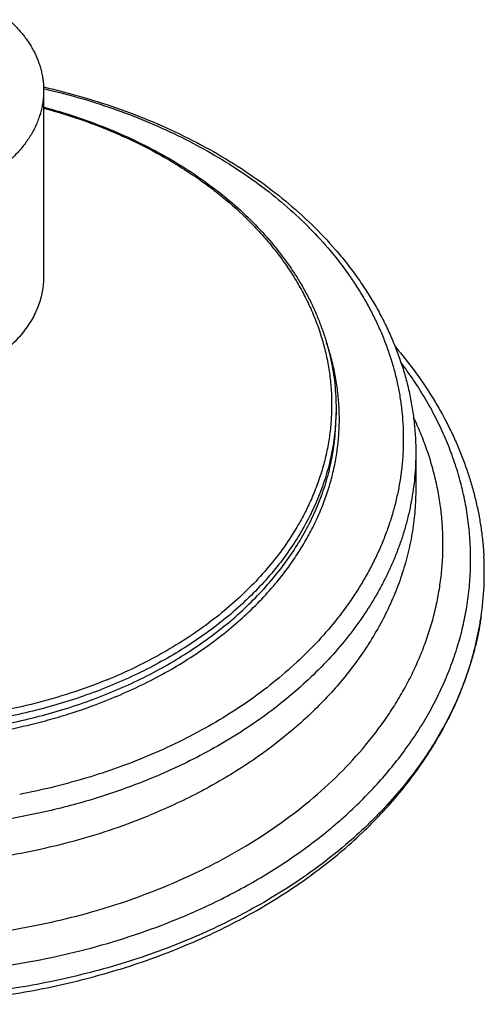
# Model space of a CAD drawing. Units: inches. Extents: x 7.17 to 14.92, y 3.36 to 11.61.
# Drawn here: x 11.54 to 13.2, y 3.36 to 6.87 of the extents above; entities that cross this region are included whole.
import ezdxf

# ---------------------------------------------------------------- set-up
doc = ezdxf.new("R2010")
doc.units = ezdxf.units.IN
doc.header["$LTSCALE"] = 1.21
doc.header["$MEASUREMENT"] = 0
doc.layers.get('0').update_dxf_attribs({"linetype": 'CONTINUOUS'})

msp = doc.modelspace()

# ---------------------------------------------------------------- linework, layer by layer
at = {"color": 7, "linetype": 'Continuous'}
for p, q in [((11.6223, 6.6209), (11.6223, 5.9562)), ((12.6673, 5.4852), (12.6673, 5.4611)), ((12.9523, 5.3278), (12.9523, 5.1983))]:
    msp.add_line(p, q, dxfattribs=at)
at = {"color": 9, "linetype": 'Continuous'}
msp.add_line((11.9489, 4.5606), (11.9486, 4.5605), dxfattribs=at)
at = {"color": 7, "linetype": 'Continuous'}
msp.add_arc((12.1193, 4.8978), 1.078, 351.6444, 3.2064, dxfattribs=at)
at = {"color": 9, "linetype": 'Continuous'}
msp.add_arc((11.1709, 6.1807), 1.7972, 292.1833, 295.6402, dxfattribs=at)
at = {"color": 7, "linetype": 'Continuous'}
for points, knots in [([(11.4976, 6.8737), (11.5075, 6.8649), (11.5262, 6.8468), (11.5472, 6.8223), (11.5623, 6.802), (11.5726, 6.7866), (11.5819, 6.7709), (11.5904, 6.7549), (11.5978, 6.7386), (11.6043, 6.7222), (11.6099, 6.7056), (11.6144, 6.6888), (11.6179, 6.6719), (11.6205, 6.655), (11.622, 6.6379), (11.6223, 6.6265), (11.6223, 6.6209)], [0, 0, 0, 0, 0.136172, 0.268378, 0.333078, 0.396882, 0.459839, 0.522004, 0.583443, 0.644226, 0.704435, 0.764152, 0.82347, 0.882484, 0.941294, 1, 1, 1, 1]), ([(11.6223, 6.6209), (11.6223, 6.6145), (11.6219, 6.6018), (11.62, 6.5827), (11.6168, 6.5637), (11.6124, 6.5448), (11.6067, 6.5262), (11.5998, 6.5077), (11.5917, 6.4895), (11.5792, 6.4654), (11.5605, 6.4361), (11.5337, 6.4029), (11.5026, 6.3716), (11.4796, 6.3525), (11.4676, 6.3434)], [0, 0, 0, 0, 0.057966, 0.116059, 0.174405, 0.233125, 0.292336, 0.352145, 0.412655, 0.473955, 0.599188, 0.728413, 0.861963, 1, 1, 1, 1]), ([(11.6219, 6.6333), (11.6691, 6.6226), (11.7622, 6.5986), (11.8984, 6.5547), (12.0295, 6.5032), (12.1545, 6.4445), (12.2729, 6.3788), (12.3838, 6.3066), (12.4866, 6.2282), (12.5807, 6.144), (12.6516, 6.069), (12.7034, 6.0066), (12.7393, 5.959), (12.7727, 5.9103), (12.8034, 5.8606), (12.8314, 5.81), (12.8566, 5.7586), (12.8789, 5.7064), (12.8984, 5.6536), (12.915, 5.6002), (12.9285, 5.5463), (12.9392, 5.492), (12.9467, 5.4374), (12.9513, 5.3827), (12.9523, 5.3461), (12.9523, 5.3278)], [0, 0, 0, 0, 0.072221, 0.143437, 0.213485, 0.282224, 0.349543, 0.415359, 0.479627, 0.542336, 0.603516, 0.633561, 0.663255, 0.692612, 0.721651, 0.750392, 0.778857, 0.807072, 0.835063, 0.862859, 0.890489, 0.917985, 0.94538, 0.972707, 1, 1, 1, 1]), ([(11.6225, 6.5616), (11.6602, 6.5514), (11.7346, 6.5291), (11.843, 6.4895), (11.947, 6.4442), (12.0459, 6.3935), (12.1391, 6.3376), (12.2263, 6.2768), (12.3067, 6.2115), (12.3801, 6.142), (12.446, 6.0687), (12.4946, 6.0043), (12.5292, 5.9514), (12.5529, 5.9113), (12.5745, 5.8705), (12.5939, 5.8291), (12.6111, 5.7873), (12.626, 5.745), (12.6387, 5.7023), (12.6491, 5.6592), (12.6572, 5.6159), (12.6631, 5.5725), (12.6665, 5.5288), (12.6673, 5.4997), (12.6673, 5.4852)], [0, 0, 0, 0, 0.07282, 0.144508, 0.214917, 0.283921, 0.351418, 0.417339, 0.481643, 0.544327, 0.605426, 0.665012, 0.694281, 0.723218, 0.751845, 0.780184, 0.808261, 0.836104, 0.863742, 0.891206, 0.91853, 0.945746, 0.972892, 1, 1, 1, 1]), ([(11.6223, 5.9562), (11.6223, 5.9473), (11.6215, 5.9295), (11.6178, 5.903), (11.6116, 5.8766), (11.603, 5.8507), (11.5921, 5.8252), (11.5788, 5.8002), (11.5632, 5.776), (11.5454, 5.7525), (11.5255, 5.7299), (11.4959, 5.7007), (11.4627, 5.6741), (11.4264, 5.6501), (11.3873, 5.6274), (11.3562, 5.6128), (11.3348, 5.6041)], [0, 0, 0, 0, 0.055227, 0.110688, 0.166613, 0.223215, 0.280691, 0.339212, 0.398925, 0.459948, 0.522368, 0.586246, 0.718406, 0.786742, 0.856507, 1, 1, 1, 1]), ([(12.8796, 5.7047), (12.9032, 5.6771), (12.9479, 5.6209), (13.0082, 5.5327), (13.052, 5.4565), (13.0829, 5.3944), (13.104, 5.3475), (13.123, 5.3), (13.1399, 5.2521), (13.1546, 5.2038), (13.1672, 5.1552), (13.1777, 5.1062), (13.186, 5.057), (13.192, 5.0076), (13.1946, 4.9746), (13.1956, 4.9581)], [0, 0, 0, 0, 0.131683, 0.260941, 0.387979, 0.450755, 0.513072, 0.574969, 0.636484, 0.697659, 0.758538, 0.819164, 0.879585, 0.939848, 1, 1, 1, 1]), ([(12.1223, 3.5812), (12.0834, 3.5653), (12.0042, 3.5353), (11.8827, 3.4959), (11.7579, 3.4619), (11.6303, 3.4335), (11.5006, 3.4107), (11.369, 3.3937), (11.2363, 3.3824), (11.1028, 3.3771), (10.9691, 3.3776), (10.8357, 3.3839), (10.7031, 3.3962), (10.5718, 3.4142), (10.4424, 3.4379), (10.3153, 3.4673), (10.191, 3.5023), (10.07, 3.5426), (9.9528, 3.5881), (9.8399, 3.6387), (9.7316, 3.6942), (9.6283, 3.7544), (9.5306, 3.819), (9.4387, 3.8877), (9.353, 3.9604), (9.2738, 4.0367), (9.2015, 4.1163), (9.1363, 4.1991), (9.0786, 4.2845), (9.0366, 4.358), (9.007, 4.4178), (8.9868, 4.463), (8.9687, 4.5085), (8.9526, 4.5544), (8.9385, 4.6007), (8.9264, 4.6472), (8.9164, 4.694), (8.9111, 4.7254), (8.9088, 4.7411)], [0, 0, 0, 0, 0.032768, 0.06599, 0.099615, 0.133586, 0.167845, 0.20233, 0.236976, 0.271716, 0.306485, 0.341214, 0.375836, 0.410287, 0.444502, 0.478418, 0.511978, 0.545126, 0.577812, 0.60999, 0.64162, 0.67267, 0.703113, 0.732933, 0.762121, 0.790677, 0.818612, 0.845949, 0.872719, 0.898967, 0.911914, 0.924752, 0.937489, 0.950134, 0.962698, 0.97519, 0.98762, 1, 1, 1, 1]), ([(8.9091, 4.7412), (8.9114, 4.7252), (8.9168, 4.6933), (8.9269, 4.6458), (8.9391, 4.5984), (8.9534, 4.5513), (8.9697, 4.5046), (8.988, 4.4582), (9.0084, 4.4122), (9.0383, 4.3512), (9.0808, 4.2762), (9.1392, 4.1892), (9.205, 4.1049), (9.2778, 4.0239), (9.3575, 3.9463), (9.4436, 3.8725), (9.5357, 3.8029), (9.6336, 3.7376), (9.7367, 3.6768), (9.8447, 3.6208), (9.9572, 3.5698), (10.0737, 3.524), (10.1938, 3.4834), (10.317, 3.4483), (10.443, 3.4187), (10.5712, 3.3948), (10.7011, 3.3766), (10.8323, 3.3642), (10.9643, 3.3576), (11.0966, 3.3569), (11.2288, 3.362), (11.3602, 3.3729), (11.4905, 3.3896), (11.6192, 3.4121), (11.7458, 3.4403), (11.9101, 3.485), (12.0303, 3.527), (12.1083, 3.5589)], [0, 0, 0, 0, 0.012579, 0.025217, 0.037925, 0.050711, 0.063586, 0.076556, 0.089631, 0.102815, 0.129536, 0.156764, 0.18453, 0.212853, 0.241745, 0.271207, 0.301235, 0.331815, 0.362932, 0.39456, 0.42667, 0.459228, 0.492194, 0.525526, 0.559175, 0.59309, 0.627218, 0.6615, 0.69588, 0.730297, 0.764691, 0.799004, 0.833176, 0.867151, 0.900873, 0.93429, 1, 1, 1, 1]), ([(12.1083, 3.5589), (12.1807, 3.5884), (12.2866, 3.6376), (12.421, 3.7132), (12.5164, 3.7737), (12.6068, 3.8382), (12.6919, 3.9065), (12.7584, 3.9668), (12.8085, 4.0167), (12.8562, 4.0672), (12.9119, 4.1322), (12.9626, 4.2001), (12.9997, 4.2558), (13.0342, 4.3116), (13.0731, 4.3828), (13.1126, 4.4704), (13.1396, 4.5449), (13.1573, 4.605), (13.1687, 4.6502), (13.1783, 4.6956), (13.1834, 4.7259), (13.1856, 4.7412)], [0, 0, 0, 0, 0.14032, 0.208958, 0.276496, 0.342892, 0.408116, 0.472152, 0.503727, 0.535004, 0.596666, 0.657174, 0.687013, 0.716583, 0.774939, 0.832338, 0.888889, 0.916891, 0.94473, 0.972426, 1, 1, 1, 1]), ([(13.1858, 4.7411), (13.1836, 4.7262), (13.1786, 4.6965), (13.1693, 4.6521), (13.1581, 4.6079), (13.1407, 4.5492), (13.1143, 4.4764), (13.0756, 4.3909), (13.0375, 4.3214), (13.0037, 4.2669), (12.9673, 4.2126), (12.9176, 4.1462), (12.8629, 4.0826), (12.8161, 4.0332), (12.7667, 3.9842), (12.7012, 3.925), (12.6172, 3.8578), (12.5278, 3.7942), (12.4332, 3.7344), (12.3339, 3.6787), (12.23, 3.6272), (12.1586, 3.596), (12.1223, 3.5812)], [0, 0, 0, 0, 0.027441, 0.054986, 0.082657, 0.110477, 0.166628, 0.223602, 0.281533, 0.310899, 0.340544, 0.40071, 0.462113, 0.493299, 0.524811, 0.588822, 0.654163, 0.720829, 0.788793, 0.858016, 0.928441, 1, 1, 1, 1])]:
    msp.add_open_spline(points, degree=3, knots=knots, dxfattribs=at)
at = {"color": 9, "linetype": 'Continuous'}
for points, knots in [([(11.6222, 6.6274), (11.6644, 6.6177), (11.7478, 6.5962), (11.8699, 6.5575), (11.9878, 6.5126), (12.1009, 6.4619), (12.2085, 6.4056), (12.3102, 6.3439), (12.4053, 6.2772), (12.4934, 6.2058), (12.574, 6.1301), (12.6468, 6.0505), (12.7008, 5.9808), (12.7397, 5.9235), (12.7664, 5.88), (12.791, 5.8359), (12.8132, 5.7913), (12.8332, 5.746), (12.8509, 5.7003), (12.8662, 5.6542), (12.8792, 5.6077), (12.8898, 5.5609), (12.898, 5.5139), (12.9038, 5.4666), (12.9072, 5.4193), (12.9082, 5.3719), (12.9068, 5.3245), (12.903, 5.2772), (12.8967, 5.23), (12.8881, 5.183), (12.877, 5.1363), (12.8636, 5.0899), (12.8479, 5.0438), (12.8298, 4.9982), (12.8094, 4.953), (12.7867, 4.9085), (12.7617, 4.8645), (12.7346, 4.8212), (12.6952, 4.764), (12.6405, 4.6946), (12.567, 4.6153), (12.4857, 4.54), (12.3969, 4.469), (12.3012, 4.4028), (12.199, 4.3416), (12.0909, 4.2857), (12.0159, 4.2525), (11.9776, 4.2369)], [0, 0, 0, 0, 0.037196, 0.073893, 0.110014, 0.14549, 0.180264, 0.214289, 0.247529, 0.279967, 0.311597, 0.342433, 0.372506, 0.387275, 0.401874, 0.416311, 0.430598, 0.444745, 0.458766, 0.472674, 0.486483, 0.500209, 0.513868, 0.527477, 0.541052, 0.554611, 0.568172, 0.581752, 0.595369, 0.609039, 0.622779, 0.636605, 0.650532, 0.664575, 0.678746, 0.69306, 0.707525, 0.722154, 0.736955, 0.767095, 0.798002, 0.829705, 0.862216, 0.895529, 0.929623, 0.964462, 1, 1, 1, 1]), ([(11.6223, 6.558), (11.672, 6.5445), (11.7453, 6.5216), (11.8405, 6.4856), (11.9318, 6.4467), (12.0195, 6.4028), (12.1027, 6.354), (12.1621, 6.3155), (12.2186, 6.2749), (12.2894, 6.2187), (12.3548, 6.1583), (12.4139, 6.0941), (12.4544, 6.0449), (12.4914, 5.9942), (12.5248, 5.9423), (12.5544, 5.8893), (12.5802, 5.8353), (12.6022, 5.7804), (12.6202, 5.7249), (12.6343, 5.6687), (12.6443, 5.6121), (12.6503, 5.5552), (12.6523, 5.4982), (12.6502, 5.4412), (12.6441, 5.3843), (12.6339, 5.3277), (12.6198, 5.2716), (12.6016, 5.216), (12.5796, 5.1612), (12.5536, 5.1072), (12.534, 5.0721), (12.5235, 5.0548)], [0, 0, 0, 0, 0.075153, 0.112129, 0.148654, 0.220212, 0.255212, 0.289662, 0.323546, 0.356857, 0.42173, 0.453326, 0.484371, 0.514887, 0.544902, 0.574452, 0.603577, 0.632324, 0.660747, 0.688905, 0.716859, 0.744676, 0.772424, 0.800173, 0.827992, 0.855951, 0.884115, 0.912546, 0.941303, 0.970438, 1, 1, 1, 1]), ([(12.4503, 4.8589), (12.4636, 4.8747), (12.4892, 4.9069), (12.5245, 4.9568), (12.5564, 5.0079), (12.5847, 5.06), (12.6095, 5.1131), (12.6306, 5.1669), (12.648, 5.2214), (12.6616, 5.2764), (12.6715, 5.3318), (12.6776, 5.3875), (12.6798, 5.4434), (12.6782, 5.4993), (12.6728, 5.555), (12.6636, 5.6105), (12.6506, 5.6656), (12.6395, 5.7018), (12.6333, 5.7198)], [0, 0, 0, 0, 0.067375, 0.133654, 0.198897, 0.263177, 0.326581, 0.389205, 0.451158, 0.512558, 0.573534, 0.634218, 0.69475, 0.755269, 0.815917, 0.876832, 0.938151, 1, 1, 1, 1]), ([(9.1961, 5.6503), (9.1828, 5.6328), (9.1572, 5.5974), (9.1216, 5.5428), (9.0891, 5.4873), (9.0599, 5.4309), (9.0339, 5.3737), (9.0112, 5.3158), (8.9918, 5.2572), (8.9757, 5.1982), (8.9631, 5.1388), (8.9539, 5.079), (8.9481, 5.019), (8.9457, 4.9589), (8.9468, 4.8988), (8.9513, 4.8388), (8.9593, 4.7789), (8.9706, 4.7194), (8.9854, 4.6602), (9.0035, 4.6014), (9.025, 4.5433), (9.0497, 4.4858), (9.0778, 4.4291), (9.109, 4.3732), (9.1435, 4.3183), (9.181, 4.2644), (9.2216, 4.2116), (9.2801, 4.1423), (9.3606, 4.059), (9.4676, 3.9657), (9.5848, 3.8787), (9.7116, 3.7988), (9.847, 3.7263), (9.9902, 3.6618), (10.1403, 3.6057), (10.2963, 3.5584), (10.4572, 3.5201), (10.6219, 3.4911), (10.7893, 3.4716), (10.9585, 3.4617), (11.1282, 3.4614), (11.2974, 3.4709), (11.465, 3.49), (11.6298, 3.5185), (11.7909, 3.5564), (11.9471, 3.6033), (12.0484, 3.6408), (12.0979, 3.661)], [0, 0, 0, 0, 0.014121, 0.028055, 0.041813, 0.055405, 0.068845, 0.082149, 0.095331, 0.10841, 0.121404, 0.134332, 0.147215, 0.160073, 0.172927, 0.185798, 0.198707, 0.211674, 0.224719, 0.23786, 0.251116, 0.264503, 0.278037, 0.291731, 0.305597, 0.319647, 0.33389, 0.348332, 0.377834, 0.408189, 0.439403, 0.471459, 0.504323, 0.537938, 0.572237, 0.607136, 0.642542, 0.678352, 0.714457, 0.750741, 0.787087, 0.823377, 0.859492, 0.895318, 0.930746, 0.965671, 1, 1, 1, 1]), ([(12.0979, 3.661), (12.1555, 3.6845), (12.2401, 3.7229), (12.3486, 3.7805), (12.4516, 3.8408), (12.5491, 3.9067), (12.6402, 3.978), (12.7043, 4.0332), (12.7646, 4.0907), (12.8209, 4.1501), (12.8731, 4.2113), (12.9211, 4.2743), (12.9648, 4.3388), (13.004, 4.4047), (13.0386, 4.472), (13.0687, 4.5403), (13.0941, 4.6096), (13.1148, 4.6796), (13.1306, 4.7503), (13.1416, 4.8215), (13.1478, 4.8929), (13.1491, 4.9645), (13.1455, 5.0361), (13.137, 5.1074), (13.1237, 5.1783), (13.1056, 5.2488), (13.0827, 5.3185), (13.0551, 5.3873), (13.0229, 5.4551), (12.9861, 5.5218), (12.9447, 5.5871), (12.9145, 5.6293), (12.8987, 5.6501)], [0, 0, 0, 0, 0.074086, 0.110398, 0.146188, 0.216121, 0.250259, 0.283832, 0.316842, 0.349295, 0.381204, 0.412587, 0.443469, 0.473879, 0.503855, 0.533436, 0.562671, 0.591612, 0.620316, 0.648841, 0.677252, 0.705613, 0.733989, 0.762446, 0.791047, 0.819855, 0.848928, 0.87832, 0.908082, 0.938257, 0.968885, 1, 1, 1, 1]), ([(9.1507, 5.4545), (9.1426, 5.4377), (9.1274, 5.4038), (9.1072, 5.3522), (9.0898, 5.3), (9.0752, 5.2474), (9.0634, 5.1945), (9.0545, 5.1413), (9.0484, 5.0878), (9.0452, 5.0343), (9.0448, 4.9807), (9.0473, 4.9271), (9.0527, 4.8737), (9.0609, 4.8204), (9.072, 4.7674), (9.0859, 4.7147), (9.1026, 4.6624), (9.1221, 4.6106), (9.1444, 4.5594), (9.1693, 4.5088), (9.197, 4.459), (9.2273, 4.4099), (9.2602, 4.3616), (9.3078, 4.2981), (9.3602, 4.237), (9.4169, 4.1784), (9.462, 4.1354), (9.5094, 4.0937), (9.559, 4.0532), (9.6108, 4.0141), (9.6829, 3.9635), (9.7781, 3.9041), (9.8988, 3.8394), (10.026, 3.7814), (10.1591, 3.7304), (10.2972, 3.6866), (10.4397, 3.6504), (10.5855, 3.6218), (10.734, 3.6011), (10.8843, 3.5883), (11.0355, 3.5837), (11.1868, 3.5871), (11.3372, 3.5985), (11.4861, 3.618), (11.6324, 3.6454), (11.7754, 3.6805), (11.9142, 3.7231), (12.0043, 3.7567), (12.0484, 3.7747)], [0, 0, 0, 0, 0.013323, 0.02652, 0.039604, 0.052591, 0.065497, 0.078338, 0.091132, 0.103896, 0.116648, 0.129408, 0.142192, 0.15502, 0.167908, 0.180873, 0.193931, 0.207099, 0.220389, 0.233815, 0.24739, 0.261124, 0.275027, 0.289107, 0.317817, 0.332464, 0.347309, 0.362352, 0.377595, 0.393038, 0.408678, 0.440535, 0.47314, 0.506446, 0.540393, 0.574911, 0.60992, 0.645333, 0.681056, 0.716991, 0.753037, 0.789091, 0.82505, 0.860813, 0.896281, 0.931359, 0.965959, 1, 1, 1, 1]), ([(9.4273, 5.4611), (9.4273, 5.4486), (9.4279, 5.4236), (9.4305, 5.3861), (9.4348, 5.3488), (9.4409, 5.3115), (9.4487, 5.2744), (9.4582, 5.2375), (9.4694, 5.2008), (9.4823, 5.1644), (9.4969, 5.1284), (9.5131, 5.0927), (9.531, 5.0574), (9.5571, 5.0106), (9.5939, 4.9534), (9.644, 4.8872), (9.7001, 4.8235), (9.7619, 4.7626), (9.8293, 4.7047), (9.9018, 4.65), (9.9792, 4.5988), (10.0612, 4.5512), (10.1474, 4.5076), (10.2375, 4.4681), (10.331, 4.4328), (10.4275, 4.4019), (10.5267, 4.3755), (10.6282, 4.3538), (10.7314, 4.3368), (10.8359, 4.3246), (10.9414, 4.3172), (11.0473, 4.3148), (11.1532, 4.3172), (11.2587, 4.3246), (11.3633, 4.3368), (11.4665, 4.3538), (11.5679, 4.3755), (11.6993, 4.4104), (11.7952, 4.4437), (11.8573, 4.4691)], [0, 0, 0, 0, 0.012426, 0.024865, 0.03733, 0.049835, 0.062392, 0.075014, 0.087712, 0.100497, 0.113381, 0.126374, 0.139484, 0.15272, 0.179598, 0.207065, 0.235161, 0.263913, 0.293336, 0.323431, 0.354189, 0.385592, 0.417609, 0.450204, 0.48333, 0.516937, 0.550965, 0.585353, 0.620033, 0.654935, 0.689986, 0.725113, 0.760239, 0.795291, 0.830193, 0.864873, 0.89926, 0.933289, 1, 1, 1, 1]), ([(11.8573, 4.4931), (11.7958, 4.468), (11.7009, 4.435), (11.5709, 4.4003), (11.4706, 4.3786), (11.3685, 4.3616), (11.265, 4.3492), (11.1606, 4.3416), (11.0558, 4.3389), (10.9509, 4.3409), (10.8465, 4.3477), (10.7428, 4.3592), (10.6405, 4.3755), (10.5398, 4.3965), (10.4413, 4.422), (10.3453, 4.4519), (10.2522, 4.4862), (10.1625, 4.5246), (10.0765, 4.5671), (9.9945, 4.6135), (9.9169, 4.6635), (9.8441, 4.7169), (9.7763, 4.7736), (9.7239, 4.8237), (9.6849, 4.8651), (9.6481, 4.9069), (9.6058, 4.9607), (9.5681, 5.0169), (9.5411, 5.0629), (9.5226, 5.0976), (9.5056, 5.1327), (9.4903, 5.1682), (9.4766, 5.2041), (9.4645, 5.2402), (9.4541, 5.2766), (9.4454, 5.3132), (9.4383, 5.35), (9.433, 5.387), (9.4293, 5.424), (9.428, 5.4488), (9.4277, 5.4611)], [0, 0, 0, 0, 0.066564, 0.100512, 0.134817, 0.169414, 0.204233, 0.239205, 0.274255, 0.309312, 0.344301, 0.37915, 0.413787, 0.448144, 0.482154, 0.515756, 0.548892, 0.581509, 0.613564, 0.645018, 0.67584, 0.706009, 0.735515, 0.764358, 0.778536, 0.792552, 0.820113, 0.847081, 0.860359, 0.873509, 0.886537, 0.899453, 0.912266, 0.924987, 0.937626, 0.950194, 0.962703, 0.975165, 0.987593, 1, 1, 1, 1]), ([(12.6673, 5.4852), (12.6673, 5.4727), (12.6667, 5.4476), (12.6641, 5.4102), (12.6598, 5.3728), (12.6537, 5.3355), (12.6459, 5.2984), (12.6364, 5.2615), (12.6252, 5.2249), (12.6123, 5.1885), (12.5978, 5.1524), (12.576, 5.1046), (12.5447, 5.0458), (12.5008, 4.9774), (12.4507, 4.9113), (12.3946, 4.8476), (12.3327, 4.7866), (12.2654, 4.7287), (12.1928, 4.674), (12.1154, 4.6228), (12.0334, 4.5753), (11.9472, 4.5316), (11.8877, 4.5055), (11.8573, 4.4931)], [0, 0, 0, 0, 0.027601, 0.055231, 0.08292, 0.110696, 0.138589, 0.166624, 0.194829, 0.223229, 0.251848, 0.280707, 0.339217, 0.398919, 0.459929, 0.522338, 0.586204, 0.651558, 0.718407, 0.786729, 0.856481, 0.927599, 1, 1, 1, 1]), ([(11.8573, 4.4691), (11.8877, 4.4815), (11.9472, 4.5076), (12.0334, 4.5512), (12.1154, 4.5988), (12.1928, 4.65), (12.2654, 4.7047), (12.3327, 4.7626), (12.3946, 4.8235), (12.4507, 4.8872), (12.5008, 4.9534), (12.5447, 5.0217), (12.576, 5.0806), (12.5978, 5.1284), (12.6123, 5.1644), (12.6252, 5.2008), (12.6364, 5.2375), (12.6459, 5.2744), (12.6537, 5.3115), (12.6598, 5.3488), (12.6641, 5.3861), (12.6667, 5.4236), (12.6673, 5.4486), (12.6673, 5.4611)], [0, 0, 0, 0, 0.072401, 0.143519, 0.213271, 0.281593, 0.348442, 0.413796, 0.477662, 0.540071, 0.601081, 0.660783, 0.719293, 0.748152, 0.776771, 0.805171, 0.833376, 0.861411, 0.889304, 0.91708, 0.944769, 0.972399, 1, 1, 1, 1]), ([(12.0484, 3.7747), (12.0975, 3.7947), (12.1696, 3.8271), (12.2626, 3.8751), (12.3515, 3.9252), (12.4568, 3.9928), (12.5737, 4.0819), (12.6795, 4.1777), (12.7582, 4.2633), (12.8147, 4.3345), (12.8535, 4.3887), (12.8889, 4.4441), (12.921, 4.5004), (12.9496, 4.5577), (12.9748, 4.6159), (12.9964, 4.6747), (13.0144, 4.7342), (13.0287, 4.7941), (13.0394, 4.8544), (13.0465, 4.915), (13.0499, 4.9758), (13.0495, 5.0366), (13.0455, 5.0973), (13.0378, 5.1579), (13.0264, 5.2182), (13.0114, 5.278), (12.9928, 5.3374), (12.9706, 5.3961), (12.9535, 5.4345), (12.9444, 5.4536)], [0, 0, 0, 0, 0.073989, 0.110339, 0.146231, 0.21657, 0.284933, 0.35129, 0.415666, 0.447147, 0.478172, 0.508764, 0.538948, 0.568754, 0.598217, 0.627374, 0.656266, 0.684938, 0.713437, 0.741813, 0.770115, 0.798395, 0.826707, 0.8551, 0.883626, 0.912334, 0.94127, 0.970479, 1, 1, 1, 1]), ([(12.9523, 5.3278), (12.9523, 5.3131), (12.9516, 5.2837), (12.9486, 5.2396), (12.9435, 5.1956), (12.9363, 5.1518), (12.9272, 5.1082), (12.916, 5.0648), (12.9028, 5.0217), (12.8877, 4.9789), (12.8705, 4.9365), (12.8515, 4.8945), (12.8304, 4.853), (12.7997, 4.798), (12.7565, 4.7307), (12.6976, 4.6529), (12.6316, 4.578), (12.5589, 4.5064), (12.4797, 4.4382), (12.3944, 4.3739), (12.3033, 4.3137), (12.2069, 4.2578), (12.1055, 4.2065), (12.0355, 4.1758), (11.9998, 4.1612)], [0, 0, 0, 0, 0.0276, 0.05523, 0.082919, 0.110695, 0.138587, 0.166622, 0.194827, 0.223227, 0.251845, 0.280704, 0.309824, 0.339225, 0.398926, 0.459936, 0.522344, 0.586209, 0.651563, 0.71841, 0.786732, 0.856483, 0.9276, 1, 1, 1, 1]), ([(12.9523, 5.1983), (12.9523, 5.173), (12.9503, 5.1223), (12.9412, 5.0466), (12.9261, 4.9713), (12.905, 4.8968), (12.878, 4.8232), (12.8452, 4.7509), (12.8067, 4.68), (12.7626, 4.6107), (12.7131, 4.5433), (12.6583, 4.4781), (12.5984, 4.4151), (12.5336, 4.3546), (12.464, 4.2967), (12.3645, 4.2228), (12.2847, 4.173), (12.2296, 4.1421)], [0, 0, 0, 0, 0.056549, 0.113276, 0.170357, 0.227958, 0.286235, 0.34533, 0.40537, 0.466463, 0.5287, 0.592152, 0.656871, 0.722891, 0.790228, 0.85888, 1, 1, 1, 1]), ([(12.5235, 5.0548), (12.5084, 5.0296), (12.4755, 4.9801), (12.4194, 4.9093), (12.3564, 4.8415), (12.2866, 4.7771), (12.2106, 4.7164), (12.1287, 4.6596), (12.0412, 4.6072), (11.9802, 4.5756), (11.9489, 4.5606)], [0, 0, 0, 0, 0.114584, 0.23195, 0.35228, 0.475687, 0.602213, 0.731837, 0.864478, 1, 1, 1, 1]), ([(11.8495, 4.5165), (11.8057, 4.4987), (11.7388, 4.4743), (11.6475, 4.4465), (11.5537, 4.4215), (11.4337, 4.3962), (11.2869, 4.3756), (11.138, 4.3647), (10.9883, 4.3637), (10.8391, 4.3725), (10.6917, 4.3911), (10.5474, 4.4193), (10.4075, 4.4569), (10.2731, 4.5035), (10.166, 4.5499), (10.0842, 4.5912), (10.0063, 4.6346), (9.9322, 4.682), (9.8626, 4.7334), (9.7974, 4.7863), (9.7518, 4.8289), (9.7231, 4.8585)], [0, 0, 0, 0, 0.062389, 0.09406, 0.126008, 0.190604, 0.255931, 0.321715, 0.387674, 0.453518, 0.518965, 0.583738, 0.647576, 0.71024, 0.77152, 0.801591, 0.831253, 0.889281, 0.91764, 0.945549, 1, 1, 1, 1]), ([(11.8633, 4.4489), (11.8931, 4.4611), (11.9517, 4.4868), (12.0366, 4.5295), (12.1175, 4.576), (12.194, 4.6261), (12.2659, 4.6795), (12.3328, 4.7361), (12.3945, 4.7956), (12.4324, 4.8375), (12.4503, 4.8589)], [0, 0, 0, 0, 0.133811, 0.265312, 0.394357, 0.520828, 0.644646, 0.765771, 0.884207, 1, 1, 1, 1]), ([(11.2613, 4.3043), (11.314, 4.3092), (11.3925, 4.3193), (11.496, 4.3383), (11.5723, 4.3551), (11.6473, 4.3746), (11.745, 4.4039), (11.8166, 4.4298), (11.8633, 4.4489)], [0, 0, 0, 0, 0.25531, 0.381996, 0.507832, 0.632682, 0.756414, 1, 1, 1, 1]), ([(11.9776, 4.2369), (11.9427, 4.2227), (11.8718, 4.1959), (11.7628, 4.1608), (11.6509, 4.1308), (11.575, 4.1143), (11.5366, 4.107)], [0, 0, 0, 0, 0.245172, 0.493843, 0.745603, 1, 1, 1, 1]), ([(11.9998, 4.1612), (11.9436, 4.1383), (11.8573, 4.1071), (11.7397, 4.0722), (11.6492, 4.0491), (11.5571, 4.0293), (11.4324, 4.0072), (11.3377, 3.9957), (11.2742, 3.9903)], [0, 0, 0, 0, 0.243477, 0.367204, 0.492071, 0.617937, 0.744655, 1, 1, 1, 1]), ([(9.8651, 4.142), (9.9027, 4.121), (9.9799, 4.0811), (10.1005, 4.028), (10.2263, 3.9815), (10.3566, 3.9416), (10.4907, 3.9088), (10.6279, 3.8831), (10.7675, 3.8647), (10.9086, 3.8536), (11.0504, 3.8501), (11.1923, 3.854), (11.3333, 3.8653), (11.4728, 3.884), (11.6099, 3.9101), (11.7439, 3.9432), (11.874, 3.9834), (11.9585, 4.0149), (11.9998, 4.0318)], [0, 0, 0, 0, 0.0585, 0.118213, 0.179031, 0.240829, 0.303466, 0.366788, 0.430633, 0.494828, 0.559197, 0.623563, 0.687746, 0.751571, 0.814867, 0.87747, 0.939228, 1, 1, 1, 1]), ([(12.2296, 4.1421), (12.2114, 4.1319), (12.1365, 4.0916), (12.0591, 4.056), (11.9998, 4.0318)], [0, 0, 0, 0, 0.246237, 1, 1, 1, 1])]:
    msp.add_open_spline(points, degree=3, knots=knots, dxfattribs=at)

doc.saveas('drawing.dxf')
